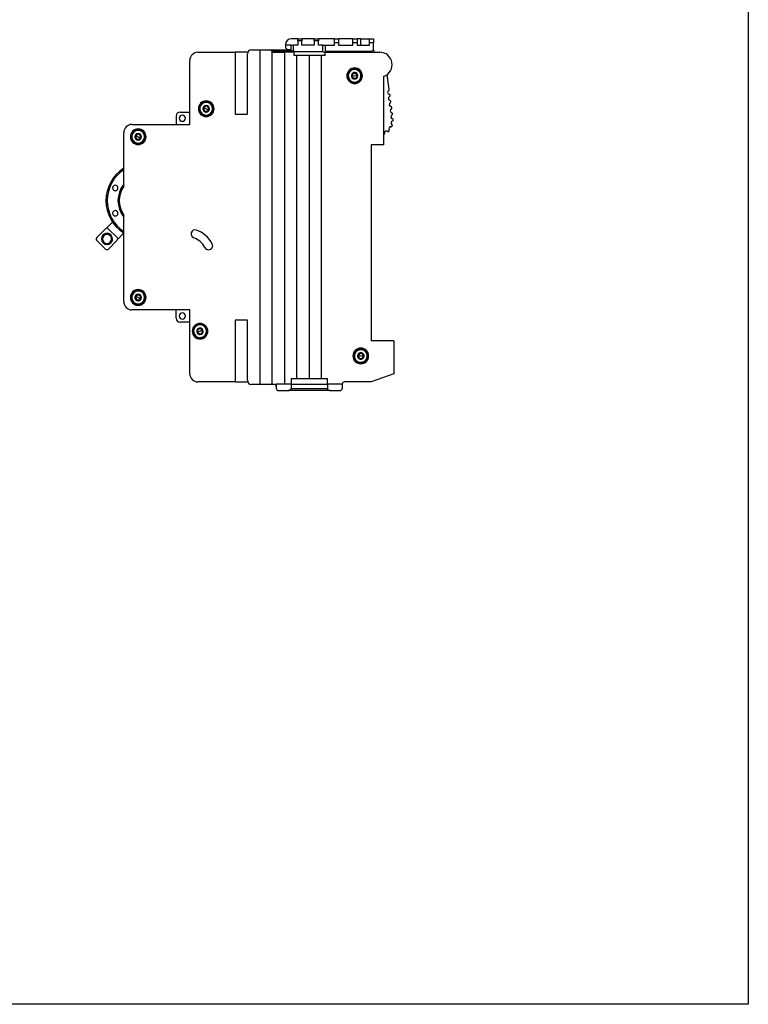
# Model space of a CAD drawing. Units: millimetres. Extents: x -2672 to 654, y -604 to 435.
# Drawn here: x 477 to 654, y -604 to -365 of the extents above; entities that cross this region are included whole.
import ezdxf

# ---------------------------------------------------------------- set-up
doc = ezdxf.new("R2010")
doc.units = ezdxf.units.MM

msp = doc.modelspace()

# ---------------------------------------------------------------- linework, layer by layer
for p, q in [((653.52, 312.97), (653.52, -604.42)), ((653.52, -604.42), (-454.07, -604.42))]:
    msp.add_line(p, q)
at = {"color": 7, "linetype": 'Continuous', "lineweight": 25}
for p, q in [((544.22, -370.05), (542.72, -370.05)), ((544.22, -370.05), (545.22, -370.05)), ((544.22, -370.55), (544.22, -370.05)), ((545.22, -370.05), (545.22, -370.55)), ((548.22, -370.05), (545.22, -370.05)), ((548.22, -370.55), (548.22, -370.05)), ((548.22, -370.05), (549.22, -370.05)), ((549.22, -370.05), (549.22, -370.55)), ((553.12, -370.05), (549.22, -370.05)), ((553.12, -371.05), (553.12, -370.05)), ((553.12, -370.05), (554.12, -370.05)), ((554.12, -370.05), (554.12, -371.05)), ((557.62, -370.05), (554.12, -370.05)), ((557.62, -371.05), (557.62, -370.05)), ((557.62, -370.05), (558.62, -370.05)), ((558.62, -370.05), (558.62, -371.05)), ((559.42, -370.05), (558.62, -370.05)), ((559.42, -370.05), (559.42, -371.6)), ((559.42, -370.05), (561.62, -370.05)), ((561.62, -371.05), (561.62, -370.05)), ((561.62, -370.05), (562.62, -370.05)), ((562.62, -370.05), (562.62, -371.05)), ((533.02, -372.75), (535.02, -372.75)), ((535.02, -372.75), (535.02, -453.96)), ((535.02, -372.75), (537.48, -372.75)), ((538.02, -373.05), (537.48, -372.75)), ((537.48, -372.75), (542.32, -372.75)), ((541.22, -371.55), (541.22, -371.6)), ((541.22, -371.6), (541.22, -372.2)), ((542.59, -371.6), (541.22, -371.6)), ((541.72, -372.7), (542.59, -372.7)), ((542.32, -372.75), (542.42, -373.05)), ((542.32, -372.75), (542.59, -372.75)), ((542.59, -373.05), (542.59, -371.6)), ((542.59, -371.6), (543.09, -371.6)), ((543.09, -371.6), (543.09, -373.05)), ((544.22, -371.6), (543.09, -371.6)), ((545.22, -370.55), (544.22, -370.55)), ((544.22, -370.55), (544.22, -371.6)), ((545.22, -371.6), (545.22, -370.55)), ((548.22, -371.6), (545.22, -371.6)), ((549.22, -370.55), (548.22, -370.55)), ((548.22, -370.55), (548.22, -371.6)), ((549.22, -371.6), (549.22, -370.55)), ((550.34, -371.6), (549.22, -371.6)), ((550.34, -373.21), (550.34, -371.6)), ((550.34, -371.6), (550.84, -371.6)), ((550.84, -371.6), (550.84, -373.5)), ((550.84, -371.6), (553.12, -371.6)), ((553.12, -371.6), (553.12, -371.05)), ((554.12, -371.05), (553.12, -371.05)), ((554.12, -371.05), (554.12, -371.6)), ((554.12, -371.6), (557.62, -371.6)), ((557.62, -371.6), (557.62, -371.05)), ((558.62, -371.05), (557.62, -371.05)), ((558.62, -371.05), (558.62, -371.6)), ((558.62, -371.6), (561.62, -371.6)), ((562.62, -371.05), (561.62, -371.05)), ((561.62, -371.6), (561.62, -371.05)), ((562.62, -372.55), (562.62, -371.05)), ((562.62, -372.85), (562.62, -372.55)), ((520.01, -373.35), (529.02, -373.35)), ((529.02, -373.35), (529.02, -388.35)), ((532.1, -373.35), (529.02, -373.35)), ((532.02, -388.35), (532.02, -373.75)), ((542.42, -373.05), (538.02, -373.05)), ((538.02, -373.35), (538.02, -373.05)), ((538.02, -453.96), (538.02, -373.35)), ((538.02, -373.35), (541.02, -373.35)), ((541.02, -373.35), (541.02, -453.86)), ((543.34, -373.35), (541.02, -373.35)), ((542.42, -373.35), (542.42, -373.05)), ((542.59, -373.05), (542.42, -373.05)), ((543.09, -373.05), (542.59, -373.05)), ((543.34, -373.05), (543.09, -373.05)), ((543.34, -373.21), (543.34, -373.05)), ((550.34, -373.21), (543.34, -373.21)), ((543.34, -374.12), (543.34, -373.21)), ((550.84, -374.12), (543.34, -374.12)), ((544.02, -452.56), (544.02, -374.12)), ((547.02, -374.12), (547.02, -452.56)), ((550.02, -452.56), (550.02, -374.12)), ((550.84, -373.5), (550.34, -373.21)), ((550.84, -373.05), (562.12, -373.05)), ((550.84, -373.35), (564.12, -373.35)), ((550.84, -374.12), (550.84, -373.5)), ((552.02, -373.35), (552.02, -373.05)), ((554.42, -373.35), (554.42, -373.05)), ((557.62, -373.05), (557.62, -373.35)), ((518.01, -390.85), (518.01, -375.35)), ((556.51, -379.41), (556.31, -379.45)), ((557.43, -379.19), (557.24, -379.24)), ((558.02, -379.05), (557.43, -379.19)), ((558.02, -379.05), (558.6, -378.92)), ((558.6, -378.92), (558.8, -378.87)), ((559.53, -378.7), (559.72, -378.65)), ((565.12, -395.85), (565.12, -379.18)), ((566.42, -382.36), (565.92, -378.75)), ((566.62, -383.85), (566.61, -383.76)), ((520.58, -386.46), (520.4, -386.38)), ((521.46, -386.82), (521.28, -386.75)), ((522.01, -387.05), (521.46, -386.82)), ((522.01, -387.05), (522.57, -387.28)), ((566.83, -385.33), (566.82, -385.25)), ((567.03, -386.82), (567.02, -386.74)), ((514.71, -388.85), (514.71, -390.85)), ((515.71, -387.85), (518.01, -387.85)), ((522.57, -387.28), (522.75, -387.36)), ((523.45, -387.65), (523.63, -387.72)), ((529.02, -388.35), (532.02, -388.35)), ((567.24, -388.31), (567.23, -388.22)), ((504.01, -390.85), (518.01, -390.85)), ((502.01, -405.86), (502.01, -392.85)), ((504.08, -393.26), (503.9, -393.18)), ((504.96, -393.62), (504.77, -393.55)), ((505.51, -393.85), (504.96, -393.62)), ((505.51, -393.85), (506.07, -394.08)), ((506.07, -394.08), (506.25, -394.16)), ((506.95, -394.45), (507.13, -394.52)), ((562.02, -395.85), (562.02, -443.36)), ((565.12, -395.85), (562.02, -395.85)), ((502.01, -433.86), (502.01, -412.85)), ((499.29, -414.55), (497.83, -416.05)), ((497.55, -416.19), (495.46, -418.34)), ((497.15, -417.9), (496.97, -417.72)), ((500.41, -418.28), (498.26, -416.18)), ((500.56, -418.7), (502.01, -417.21)), ((495.47, -419.05), (497.62, -421.14)), ((498.32, -421.13), (500.42, -418.99)), ((498.73, -419.43), (498.91, -419.61)), ((504.08, -432.26), (503.9, -432.19)), ((504.96, -432.63), (504.77, -432.55)), ((505.51, -432.86), (504.96, -432.63)), ((505.51, -432.86), (506.07, -433.09)), ((506.07, -433.09), (506.25, -433.16)), ((506.95, -433.45), (507.13, -433.53)), ((518.01, -435.86), (504.01, -435.86)), ((514.71, -437.86), (514.71, -435.86)), ((518.01, -451.36), (518.01, -435.86)), ((518.01, -438.86), (515.71, -438.86)), ((532.02, -438.36), (529.02, -438.36)), ((529.02, -438.36), (529.02, -453.36)), ((532.02, -452.96), (532.02, -438.36)), ((519.14, -441.77), (518.96, -441.86)), ((519.98, -441.33), (519.8, -441.43)), ((520.51, -441.06), (519.98, -441.33)), ((520.51, -441.06), (521.05, -440.78)), ((521.05, -440.78), (521.22, -440.69)), ((521.89, -440.34), (522.07, -440.25)), ((567.52, -443.36), (562.02, -443.36)), ((567.52, -443.36), (567.52, -451.36)), ((560.1, -446.92), (560.3, -446.88)), ((561.03, -446.7), (561.22, -446.66)), ((558.01, -447.41), (557.81, -447.46)), ((558.93, -447.19), (558.74, -447.24)), ((559.52, -447.06), (558.93, -447.19)), ((559.52, -447.06), (560.1, -446.92)), ((567.52, -451.36), (562.02, -453.36)), ((529.02, -453.36), (520.01, -453.36)), ((529.02, -453.36), (532.1, -453.36)), ((535.02, -453.96), (533.02, -453.96)), ((538.02, -453.96), (535.02, -453.96)), ((538.52, -453.96), (538.02, -453.96)), ((542.62, -453.86), (539.02, -453.86)), ((539.02, -453.86), (539.02, -454.46)), ((542.62, -452.56), (551.42, -452.56)), ((542.62, -452.56), (542.62, -453.86)), ((542.62, -453.86), (542.62, -454.96)), ((542.62, -453.86), (551.42, -453.86)), ((551.42, -453.86), (551.42, -452.56)), ((551.42, -453.86), (551.42, -454.96)), ((555.02, -453.86), (551.42, -453.86)), ((555.02, -453.86), (555.02, -454.96)), ((562.02, -453.36), (555.52, -453.36)), ((539.02, -454.46), (539.02, -454.96)), ((539.52, -455.46), (541.92, -455.46)), ((552.11, -455.46), (541.92, -455.46)), ((542.62, -454.96), (551.42, -454.96)), ((552.11, -455.46), (554.52, -455.46))]:
    msp.add_line(p, q, dxfattribs=at)
for centre, radius, start, end in [((542.72, -371.55), 1.5, 90, 180), ((533.02, -373.75), 1, 90, 180), ((562.12, -372.55), 0.5, 270, 0), ((520.01, -375.35), 2, 90, 180), ((563.12, -372.85), 0.5, 180, 270), ((564.12, -376.35), 3, 289.4712, 90), ((558.02, -379.05), 1.9, 90, 270), ((558.02, -379.05), 1.75, 13.1556, 193.1556), ((558.02, -379.05), 1.55, 13.1556, 193.1556), ((558.02, -379.05), 1.9, 270, 90), ((558.02, -379.05), 1.75, 193.1556, 13.1556), ((558.02, -379.05), 1.55, 193.1556, 13.1556), ((558.02, -379.05), 0.8, 13.1556, 193.1556), ((558.02, -379.05), 0.8, 193.1556, 13.1556), ((558.02, -379.05), 0.6, 13.1556, 193.1556), ((558.02, -379.05), 0.6, 193.1556, 13.1556), ((566.17, -382.4), 0.25, 297.3508, 7.8796), ((566.51, -383.06), 0.5, 117.3508, 258.4084), ((566.72, -384.55), 0.5, 117.3508, 258.4084), ((566.36, -383.8), 0.25, 7.8796, 78.4084), ((566.38, -383.88), 0.25, 297.3508, 7.8796), ((522.01, -387.05), 1.9, 90, 270), ((522.01, -387.05), 1.75, 157.4773, 337.4773), ((522.01, -387.05), 1.75, 337.4773, 157.4773), ((522.01, -387.05), 1.55, 157.4773, 337.4773), ((522.01, -387.05), 1.55, 337.4773, 157.4773), ((522.01, -387.05), 0.8, 157.4773, 337.4773), ((522.01, -387.05), 0.8, 337.4773, 157.4773), ((522.01, -387.05), 0.6, 157.4773, 337.4773), ((522.01, -387.05), 0.6, 337.4773, 157.4773), ((522.01, -387.05), 1.9, 270, 90), ((566.93, -386.04), 0.5, 117.3508, 258.4084), ((566.57, -385.28), 0.25, 7.8796, 78.4084), ((567.13, -387.52), 0.5, 117.3508, 258.4084), ((566.58, -385.37), 0.25, 297.3508, 7.8796), ((566.77, -386.77), 0.25, 7.8796, 78.4084), ((566.79, -386.86), 0.25, 297.3508, 7.8796), ((515.71, -388.85), 1, 90, 180), ((516.21, -389.35), 0.75, 90, 270), ((516.21, -389.35), 0.75, 270, 90), ((567.34, -389.01), 0.5, 117.3508, 256.8242), ((566.98, -388.26), 0.25, 7.8796, 78.4084), ((566.99, -388.34), 0.25, 297.3508, 7.8796), ((567.17, -389.74), 0.25, 1.8787, 76.8242), ((504.01, -392.85), 2, 90, 180), ((566.82, -391.91), 0.5, 90, 212.4323), ((566.82, -391.91), 0.5, 82.2344, 90), ((567.36, -390.51), 0.5, 105.0006, 235.1985), ((566.92, -391.16), 0.25, 262.2344, 270), ((566.92, -391.16), 0.25, 270, 338.3811), ((566.93, -391.12), 0.25, 339.0518, 55.1985), ((563.62, -389.85), 3.8, 338.3811, 339.0518), ((567.17, -389.78), 0.25, 285.0006, 1.1473), ((563.62, -389.85), 3.8, 1.1473, 1.8787), ((505.51, -393.85), 1.9, 90, 270), ((505.51, -393.85), 1.75, 157.4773, 337.4773), ((505.51, -393.85), 1.75, 337.4773, 157.4773), ((505.51, -393.85), 1.55, 157.4773, 337.4773), ((505.51, -393.85), 1.55, 337.4773, 157.4773), ((505.51, -393.85), 0.8, 157.4773, 337.4773), ((505.51, -393.85), 0.8, 337.4773, 157.4773), ((505.51, -393.85), 0.6, 157.4773, 337.4773), ((505.51, -393.85), 0.6, 337.4773, 157.4773), ((505.51, -393.85), 1.9, 270, 90), ((565.03, -393.11), 0.25, 293.5193, 9.666), ((565.77, -392.98), 0.5, 90, 189.666), ((565.77, -392.98), 0.5, 59.4682, 90), ((566.15, -392.34), 0.25, 239.4682, 270), ((566.15, -392.34), 0.25, 270, 315.6149), ((563.62, -389.85), 3.8, 315.6149, 316.2856), ((566.18, -392.31), 0.25, 316.2856, 32.4323), ((507.01, -409.35), 9.31, 122.4948, 237.5052), ((507.01, -409.35), 9.01, 123.7187, 236.2813), ((499.95, -406.28), 0.65, 90, 270), ((499.95, -406.28), 0.65, 270, 90), ((507.01, -409.35), 6.4, 141.3752, 218.6248), ((507.01, -409.35), 6.1, 145.052, 214.948), ((499.95, -412.43), 0.65, 90, 270), ((499.95, -412.43), 0.65, 270, 90), ((497.94, -418.66), 1.35, 135.7258, 315.7258), ((497.94, -418.66), 1.1, 135.7258, 315.7258), ((497.94, -418.66), 1.35, 315.7258, 135.7258), ((497.94, -418.66), 1.1, 315.7258, 135.7258), ((497.91, -416.54), 0.5, 45.7258, 135.7258), ((519.33, -417.45), 1, 71.4582, 251.4582), ((517.51, -422.86), 6.7, 27.1383, 71.4582), ((495.82, -418.69), 0.5, 135.7258, 225.7258), ((500.06, -418.64), 0.5, 315.7258, 45.7258), ((517.51, -422.86), 4.7, 27.1383, 71.4582), ((522.59, -420.26), 1, 270, 27.1383), ((497.97, -420.78), 0.5, 225.7258, 315.7258), ((522.59, -420.26), 1, 207.1383, 270), ((505.51, -432.86), 1.9, 90, 270), ((505.51, -432.86), 1.75, 157.4773, 337.4773), ((505.51, -432.86), 1.75, 337.4773, 157.4773), ((505.51, -432.86), 1.55, 157.4773, 337.4773), ((505.51, -432.86), 1.55, 337.4773, 157.4773), ((505.51, -432.86), 0.8, 337.4773, 157.4773), ((505.51, -432.86), 0.6, 337.4773, 157.4773), ((505.51, -432.86), 1.9, 270, 90), ((504.01, -433.86), 2, 180, 270), ((505.51, -432.86), 0.8, 157.4773, 337.4773), ((505.51, -432.86), 0.6, 157.4773, 337.4773), ((516.21, -437.36), 0.75, 90, 270), ((516.21, -437.36), 0.75, 270, 90), ((515.71, -437.86), 1, 180, 270), ((520.51, -441.06), 1.9, 90, 270), ((520.51, -441.06), 1.75, 27.4379, 207.4379), ((520.51, -441.06), 1.55, 27.4379, 207.4379), ((520.51, -441.06), 1.9, 270, 90), ((520.51, -441.06), 1.75, 207.4379, 27.4379), ((520.51, -441.06), 1.55, 207.4379, 27.4379), ((520.51, -441.06), 0.8, 27.4379, 207.4379), ((520.51, -441.06), 0.8, 207.4379, 27.4379), ((520.51, -441.06), 0.6, 27.4379, 207.4379), ((520.51, -441.06), 0.6, 207.4379, 27.4379), ((559.52, -447.06), 1.9, 90, 270), ((559.52, -447.06), 1.75, 13.1556, 193.1556), ((559.52, -447.06), 1.75, 193.1556, 13.1556), ((559.52, -447.06), 1.55, 13.1556, 193.1556), ((559.52, -447.06), 1.55, 193.1556, 13.1556), ((559.52, -447.06), 0.8, 13.1556, 193.1556), ((559.52, -447.06), 0.8, 193.1556, 13.1556), ((559.52, -447.06), 0.6, 13.1556, 193.1556), ((559.52, -447.06), 1.9, 270, 90), ((559.52, -447.06), 0.6, 193.1556, 13.1556), ((520.01, -451.36), 2, 180, 270), ((533.02, -452.96), 1, 180, 270), ((538.52, -454.46), 0.5, 0, 90), ((555.52, -453.86), 0.5, 90, 180)]:
    msp.add_arc(centre, radius, start, end, dxfattribs=at)
msp.add_open_spline([(541.22, -372.2), (541.39, -372.37), (541.56, -372.54), (541.72, -372.7)], degree=3, dxfattribs=at)
for points in [[(539.02, -454.96), (539.02, -455.02), (539.03, -455.08), (539.08, -455.2), (539.11, -455.26), (539.21, -455.36), (539.27, -455.4), (539.39, -455.45), (539.46, -455.46), (539.52, -455.46)], [(541.92, -455.46), (542.01, -455.46), (542.09, -455.45), (542.26, -455.4), (542.35, -455.36), (542.48, -455.26), (542.53, -455.2), (542.6, -455.08), (542.62, -455.02), (542.62, -454.96)], [(551.42, -454.96), (551.42, -455.02), (551.43, -455.08), (551.5, -455.2), (551.55, -455.26), (551.69, -455.36), (551.77, -455.4), (551.94, -455.45), (552.03, -455.46), (552.11, -455.46)], [(554.52, -455.46), (554.58, -455.46), (554.64, -455.45), (554.76, -455.4), (554.82, -455.36), (554.92, -455.26), (554.96, -455.2), (555.01, -455.08), (555.02, -455.02), (555.02, -454.96)]]:
    msp.add_open_spline(points, degree=3, knots=[0, 0, 0, 0, 0.25, 0.25, 0.5, 0.5, 0.75, 0.75, 1, 1, 1, 1], dxfattribs=at)

doc.saveas('drawing.dxf')
